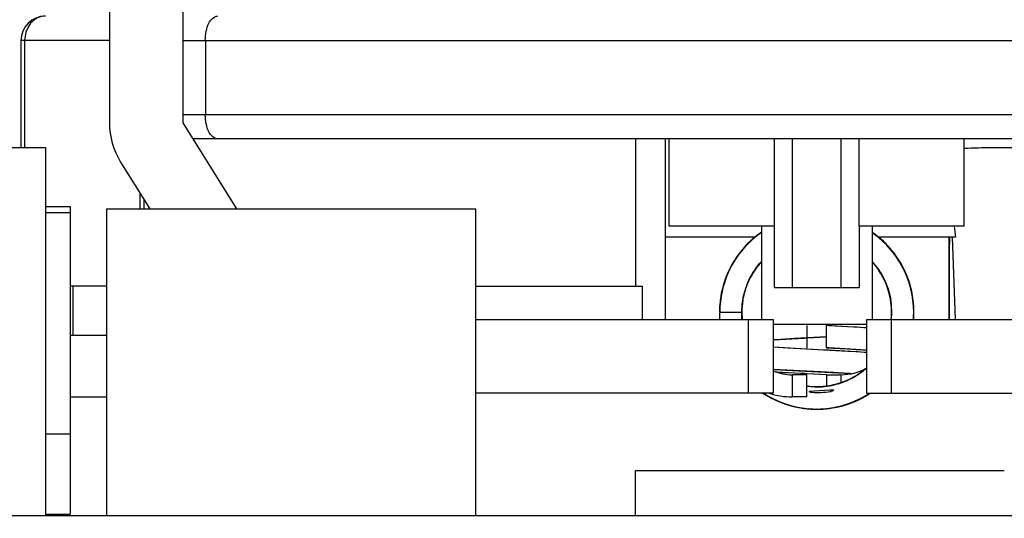
# Model space of a CAD drawing. Units: inches. Extents: x 0 to 17, y 0 to 11.
# Drawn here: x 2.9 to 3.1, y 2.4 to 2.5 of the extents above; entities that cross this region are included whole.
import ezdxf
from ezdxf.enums import TextEntityAlignment as Align

# ---------------------------------------------------------------- set-up
doc = ezdxf.new("R2010")
doc.units = ezdxf.units.IN
doc.header["$LTSCALE"] = 0.935
doc.header["$MEASUREMENT"] = 0
doc.layers.get('0').update_dxf_attribs({"linetype": 'CONTINUOUS'})
doc.styles.get("Standard").update_dxf_attribs({"font": 'bluprnt.ttf'})
doc.dimstyles.new('DIMSTYLE_1', dxfattribs={"dimtxt": 0.125, "dimasz": 0.1875, "dimexe": 0.125, "dimexo": 0.0625, "dimgap": 0.0625, "dimtad": 0, "dimtih": 1, "dimtoh": 1, "dimlfac": 8, "dimzin": 4, "dimdsep": 46, "dimtxsty": 'Standard', "dimblk": 'CLOSED', "dimblk1": 'CLOSED', "dimblk2": 'CLOSED', "dimcen": 0.09, "dimadec": 3, "dimazin": 1, "dimtfac": 1, "dimtdec": 3, "dimtofl": 0, "dimtmove": 0, "dimatfit": 3, "dimldrblk": 'CLOSED', "dimfxl": 0, "dimtolj": 1, "dimtzin": 4, "dimarcsym": 0})

# ---------------------------------------------------------------- blocks, each defined once
blk = doc.blocks.new('_CLOSED')
at = {"color": 0, "linetype": 'ByBlock'}
for p, q in [((0, 0), (-1, 0.1666666667)), ((-1, 0.1666666667), (-1, -0.1666666667)), ((-1, -0.1666666667), (0, 0)), ((-1, 0), (0, 0))]:
    blk.add_line(p, q, dxfattribs=at)
blk = doc.blocks.new('*D4')
at = {"color": 7, "linetype": 'Continuous'}
for p, q in [((2.9414955735, 7.5394070091), (1.1029623961, 7.5394070091)), ((1.2279623961, 7.5394070091), (1.2279623961, 5.053801694100001)), ((1.2279623961, 2.3181963792), (1.2279623961, 3.6788016941)), ((2.7643302192, 2.3181963792), (1.1029623961, 2.3181963792))]:
    blk.add_line(p, q, dxfattribs=at)
at = {"color": 7, "linetype": 'Continuous', "xscale": 0.1875, "yscale": 0.1875, "zscale": 0.1875}
for p, rotation in [((1.2279623961, 7.5394070091), 90), ((1.2279623961, 2.3181963792), 270)]:
    blk.add_blockref('_CLOSED', p, dxfattribs=dict(at, rotation=rotation))
at = {"color": 7, "linetype": 'Continuous'}
for s, p, p2 in [('43.41', (0.9779623961, 4.866301694100001), (1.4779623961, 4.866301694100001)), ('[1102]', (0.9279623961, 4.678801694100001), (1.5279623961, 4.678801694100001)), ('THRU', (1.0279623961, 4.303801694100001), (1.4279623961, 4.303801694100001)), ('50.75', (0.9779623961, 3.9288016941), (1.4779623961, 3.9288016941)), ('[1289]', (0.9279623961, 3.7413016941), (1.5279623961, 3.7413016941))]:
    blk.add_text(s, height=0.125, dxfattribs=at).set_placement(p, p2, align=Align.FIT)

msp = doc.modelspace()

# ---------------------------------------------------------------- linework, layer by layer
at = {"color": 7, "linetype": 'Continuous'}
for p, q in [((2.9601963609, 2.63487945), (2.9601963609, 2.4921629146)), ((2.9749601405, 2.4921629146), (2.9749601405, 2.63487945)), ((2.9439695558, 2.5114865668), (2.9434594794, 2.510345286)), ((2.9444308423, 2.5121289913), (2.9439695558, 2.5114865668)), ((2.9434594794, 2.510345286), (2.9432005273, 2.5086491351)), ((2.9601963609, 2.5086491351), (2.9424798255, 2.5086491351)), ((2.9424798255, 2.5086491351), (2.9424798255, 2.4872416548)), ((2.9432005273, 2.5086491351), (2.9432005273, 2.4872416548)), ((2.9749601405, 2.5086491351), (3.2298814003, 2.5086491351)), ((2.9794130975, 2.5086491351), (2.9794130975, 2.4938853556)), ((2.9749601405, 2.4938853556), (3.2298814003, 2.4938853556)), ((2.9857253964, 2.4749385052), (2.9749601405, 2.4921629146)), ((3.2278821385, 2.4889640957), (2.9769594023, 2.4889640957)), ((3.0655113216, 2.4889640957), (3.0655113216, 2.4594365367)), ((3.0714168334, 2.4889640957), (3.0714168334, 2.4527928359)), ((3.0722534476, 2.4714936233), (3.0722534476, 2.4889640957)), ((3.093314151, 2.4591904737), (3.0933164397, 2.4889640957)), ((3.0969591764, 2.4591904737), (3.0969591764, 2.4889640957)), ((3.1066028368, 2.4889640957), (3.1066028368, 2.4591904737)), ((3.1102455735, 2.4714936233), (3.1102455735, 2.4889640957)), ((3.1313085657, 2.4714936233), (3.1313085657, 2.4889640957)), ((2.9375585657, 2.4872416548), (2.9474010854, 2.4872416548)), ((2.9474010854, 2.4872416548), (2.9474010854, 2.4134227571)), ((2.9624404805, 2.4843381271), (2.9683152442, 2.4749385052)), ((2.9663654229, 2.4749385052), (2.9663654229, 2.4780582192)), ((2.9670861247, 2.4769050963), (2.9670861247, 2.4749385052)), ((2.9474010854, 2.4754306312), (2.9523223452, 2.4754306312)), ((2.9474010854, 2.4742003162), (2.9523223452, 2.4742003162)), ((2.9523223452, 2.4754306312), (2.9523223452, 2.4137724994)), ((2.959704235, 2.4134227571), (2.959704235, 2.4749385052)), ((2.9597042555, 2.4749385052), (3.0335231121, 2.4749385052)), ((3.0335231326, 2.4134227571), (3.0335231326, 2.4749385052)), ((3.0933164397, 2.4714936233), (3.0722534476, 2.4714936233)), ((3.090708172, 2.4714936233), (3.090708172, 2.4527928359)), ((3.1313085657, 2.4714936233), (3.1102455735, 2.4714936233)), ((3.1102467179, 2.4714936232), (3.1102478622, 2.4591904737)), ((3.1128538413, 2.4714936233), (3.1128538413, 2.4527928359)), ((3.0894608148, 2.4692790563), (3.0714168334, 2.4692790563)), ((3.1295550163, 2.4692790563), (3.1140951628, 2.4692790563)), ((3.1282573846, 2.4692790563), (3.1282573846, 2.4527928359)), ((3.1282589944, 2.4692790563), (3.1282603427, 2.4527928359)), ((3.128913119, 2.4692790563), (3.1294622966, 2.4527928359)), ((2.959704235, 2.4594365367), (2.9523223452, 2.4594365367)), ((2.9528744607, 2.4594365367), (2.9528744607, 2.449594017)), ((3.0335231326, 2.4594365367), (3.06692771, 2.4594365367)), ((3.06692771, 2.4527928359), (3.06692771, 2.4594365367)), ((3.0933164397, 2.4591904737), (3.1102455735, 2.4591904737)), ((3.0335231326, 2.4527928359), (3.0930703767, 2.4527928359)), ((3.0881491168, 2.4380290563), (3.0881491168, 2.4527928359)), ((3.0930703767, 2.4527928359), (3.0930703767, 2.4380290563)), ((3.1117711641, 2.4527928359), (3.1713184082, 2.4527928359)), ((3.1117711641, 2.4527928359), (3.1117711641, 2.4380290563)), ((3.1166924239, 2.4527928359), (3.1166924239, 2.4380290563)), ((3.1117711641, 2.4518085839), (3.0930703767, 2.4518085839)), ((3.0998125027, 2.4515625209), (3.0998125027, 2.4471333871)), ((2.959704235, 2.449594017), (2.9523223452, 2.449594017)), ((3.0998125027, 2.4372908674), (3.0998125027, 2.4417200012)), ((3.1005158504, 2.4384232886), (3.1013496324, 2.4385250671)), ((3.1013496324, 2.4385250671), (3.1043437778, 2.4387221741)), ((3.1043437778, 2.4387221741), (3.1051958466, 2.4386703942)), ((3.1049641038, 2.4384553627), (3.1046629316, 2.4383675929)), ((3.1052202982, 2.4386553898), (3.1049641038, 2.4384553627)), ((2.9523223452, 2.4372908674), (2.959704235, 2.4372908674)), ((3.0930703767, 2.4380290563), (3.0335231326, 2.4380290563)), ((3.1117711641, 2.4380290563), (3.1713184082, 2.4380290563)), ((2.9474010854, 2.4299089776), (2.9523223452, 2.4299089776)), ((3.0655113216, 2.4134227571), (3.0655113216, 2.4225270878)), ((3.0655116423, 2.4225270878), (3.1393298985, 2.4225270878)), ((3.3148792983, 2.4134227571), (2.8899622425, 2.4134227571)), ((2.9474010854, 2.4137724994), (2.9523223452, 2.4137724994))]:
    msp.add_line(p, q, dxfattribs=at)
at = {"color": 6, "linetype": 'Continuous'}
for p, q in [((3.090560121, 2.4701773255), (3.0887833605, 2.4687606443)), ((3.090708172, 2.4702618714), (3.088976779, 2.4689331128)), ((3.0906836102, 2.4702307875), (3.0889835366, 2.4688987813)), ((3.09043623, 2.4700587436), (3.0891686797, 2.4690970604)), ((3.0898436858, 2.4696147053), (3.0894630377, 2.4693415427)), ((3.0902155232, 2.4698826635), (3.0895733121, 2.4694305206)), ((3.0900972378, 2.4698389747), (3.0895749818, 2.4693985411)), ((3.0905880675, 2.4701622305), (3.0901129365, 2.4698493136)), ((3.090708172, 2.4702481893), (3.0901274564, 2.4698615748)), ((3.090708172, 2.4702575345), (3.0904917186, 2.4701030124)), ((3.090708172, 2.4702693089), (3.090560121, 2.4701773255)), ((3.090708172, 2.4702464469), (3.0906316921, 2.4701905576)), ((3.1137961776, 2.4695430971), (3.1128538413, 2.4702442987)), ((3.1134473764, 2.4698519297), (3.1128538413, 2.4702418323)), ((3.1144033939, 2.469090083), (3.1128538413, 2.4702309638)), ((3.1133222317, 2.469906634), (3.1128538413, 2.4702200457)), ((3.1143825506, 2.4690814359), (3.1128538413, 2.4702158342)), ((3.1132624339, 2.469942312), (3.1131153363, 2.4700453186)), ((3.1137014797, 2.469623572), (3.1131645798, 2.4699868269)), ((3.1137579272, 2.4695738687), (3.1131653727, 2.4699902533)), ((3.1133683822, 2.4698556435), (3.1131733418, 2.4700003454)), ((3.1134273165, 2.4698283512), (3.1131773247, 2.4700101246)), ((3.1138966492, 2.4694672059), (3.1131806975, 2.4700105353)), ((3.1136013977, 2.4696881406), (3.1131855224, 2.4700166217)), ((3.1135479019, 2.4697192751), (3.1133222317, 2.469906634)), ((3.1151170227, 2.4684472419), (3.1133378385, 2.4698961405)), ((3.1136423127, 2.4696703293), (3.1135617016, 2.4697279747)), ((3.0878632731, 2.4678777358), (3.0867324049, 2.4665682247)), ((3.0889835366, 2.4688987813), (3.0874356583, 2.4673817726)), ((3.0879457894, 2.4679624945), (3.0874503248, 2.4673961466)), ((3.0889871936, 2.4689169921), (3.0874545834, 2.4673941859)), ((3.0880661154, 2.4680369851), (3.0876855716, 2.4676611782)), ((3.0882983104, 2.4682918401), (3.0877750253, 2.4677457722)), ((3.089132101, 2.4690393437), (3.0878116079, 2.4677571698)), ((3.0894630377, 2.4693415427), (3.0878173356, 2.4677889731)), ((3.0881485599, 2.4681194077), (3.0878545977, 2.4678043491)), ((3.0895733121, 2.4694305206), (3.0879007901, 2.4679177924)), ((3.0879523143, 2.4679310541), (3.0879148263, 2.4678959128)), ((3.0882683713, 2.4682623248), (3.0879193652, 2.4678818635)), ((3.0879818983, 2.467949518), (3.0879454628, 2.4679170486)), ((3.0880205807, 2.4680258874), (3.0879758496, 2.4679863961)), ((3.0882442501, 2.4682117275), (3.0880554322, 2.4680301939)), ((3.0884199783, 2.4683509324), (3.0881037974, 2.4680699935)), ((3.0884322686, 2.468406097), (3.0882262882, 2.4682304102)), ((3.0883675784, 2.4683389939), (3.0882436369, 2.468213303)), ((3.0891525774, 2.4690204704), (3.0889637178, 2.4688593863)), ((3.0891517425, 2.4690842102), (3.0889656351, 2.4689052825)), ((3.0892394386, 2.4691141546), (3.0890807131, 2.468974919)), ((3.1159505331, 2.4676131037), (3.114222552, 2.4691890969)), ((3.1147907496, 2.4686307919), (3.1143537283, 2.469035008)), ((3.115675916, 2.4679009666), (3.1143943873, 2.4690696921)), ((3.1146031267, 2.4688474543), (3.114400219, 2.469011653)), ((3.1160669071, 2.4674941247), (3.1144033939, 2.469090083)), ((3.1145435587, 2.4689061549), (3.1144268356, 2.4690055983)), ((3.1145392209, 2.4688771607), (3.1144407628, 2.4689649158)), ((3.1145801353, 2.4689203171), (3.1144420818, 2.4690275674)), ((3.1146084775, 2.468860163), (3.1144522985, 2.4690160523)), ((3.1145470951, 2.46890267), (3.1144600972, 2.4689789894)), ((3.1145421276, 2.4689705189), (3.1144704478, 2.4690256755)), ((3.1163181934, 2.4672175878), (3.1146851399, 2.4688327703)), ((3.1156604605, 2.4679185637), (3.1147118163, 2.4687776173)), ((3.1163361167, 2.467137166), (3.1147576488, 2.4687795768)), ((3.1167743135, 2.4666865072), (3.1151170227, 2.4684472419)), ((3.1162159844, 2.4673313664), (3.1153614115, 2.4681698761)), ((3.1170062301, 2.4664006163), (3.1155439907, 2.4680281379)), ((3.1171757193, 2.4661271166), (3.115582645, 2.4679963065)), ((3.1158498089, 2.4677007547), (3.1157090578, 2.4678632326)), ((3.1173513074, 2.4659005876), (3.1157648661, 2.4677295225)), ((3.0860656541, 2.4657067105), (3.0848091622, 2.4638007246)), ((3.0865191512, 2.4663543593), (3.0851552845, 2.464397081)), ((3.0862682241, 2.466027756), (3.0855706859, 2.4649960743)), ((3.0868470126, 2.4667222618), (3.0857224615, 2.4652742128)), ((3.0867012313, 2.4665812962), (3.0857957908, 2.4653329837)), ((3.0864655968, 2.4662315911), (3.0858006238, 2.4653651384)), ((3.087228756, 2.4672006312), (3.0858782099, 2.4654793175)), ((3.0861637242, 2.4658492759), (3.0858952142, 2.4655160612)), ((3.0874356583, 2.4673817726), (3.0859824021, 2.4656188315)), ((3.0867796453, 2.4666767748), (3.0860141886, 2.4656347247)), ((3.0863705906, 2.4661290413), (3.0861546677, 2.4658727243)), ((3.0876152632, 2.4676171573), (3.0861885984, 2.4659225384)), ((3.086473587, 2.46626762), (3.0862682241, 2.466027756)), ((3.0870523851, 2.4669517769), (3.0865191512, 2.4663543593)), ((3.0875037837, 2.4674572535), (3.0867012313, 2.4665812962)), ((3.087329113, 2.4672668806), (3.0867796453, 2.4666767748)), ((3.0870871307, 2.4669746214), (3.0870354766, 2.4669183118)), ((3.087065048, 2.4669534153), (3.0870354766, 2.4669183118)), ((3.1168559522, 2.466484594), (3.1160669071, 2.4674941247)), ((3.1165484106, 2.4669249122), (3.1163181934, 2.4672175878)), ((3.1166488115, 2.4667327631), (3.1163444075, 2.4671047454)), ((3.1164928124, 2.4669629091), (3.1163496812, 2.4671296179)), ((3.1165159972, 2.4669448996), (3.1164615318, 2.4670026088)), ((3.1178670642, 2.4651500306), (3.1167743135, 2.4666865072)), ((3.1184300506, 2.4643326104), (3.1170062301, 2.4664006163)), ((3.1174428745, 2.4657353486), (3.1170849378, 2.4661954331)), ((3.1174565063, 2.4657565355), (3.1171280489, 2.46617717)), ((3.1175839301, 2.4655431107), (3.1171400304, 2.4661305523)), ((3.117747144, 2.4653382847), (3.117157057, 2.4661083331)), ((3.1176126103, 2.4655250534), (3.1171909444, 2.4660768791)), ((3.1175424573, 2.4656053957), (3.1172103319, 2.4660829987)), ((3.1185355326, 2.4641826722), (3.1172781713, 2.4660481803)), ((3.1185583777, 2.4641174718), (3.1173033066, 2.4659652899)), ((3.118791283, 2.4636991651), (3.1175096697, 2.4656798231)), ((3.0847756825, 2.4637435612), (3.0838657611, 2.4618571145)), ((3.0852618427, 2.4645293418), (3.0840638804, 2.4623363294)), ((3.0852098722, 2.4644861392), (3.0840864191, 2.4623421591)), ((3.084965822, 2.464014196), (3.0843553563, 2.46294858)), ((3.0848483361, 2.4638091151), (3.0845570738, 2.4633322461)), ((3.084966469, 2.4640162516), (3.0847483519, 2.4636533078)), ((3.0858952142, 2.4655160612), (3.0848000544, 2.463782148)), ((3.0858782099, 2.4654793175), (3.0848881425, 2.4638567469)), ((3.0859469664, 2.4654623815), (3.0852203171, 2.4644011308)), ((3.0857224615, 2.4652742128), (3.0853022666, 2.4645750143)), ((3.0854796332, 2.4648126784), (3.0853937165, 2.4646909437)), ((3.0856887639, 2.4651688442), (3.0854051364, 2.4647810538)), ((3.0854900733, 2.464854526), (3.0854338239, 2.4647574299)), ((3.1128538413, 2.46434954), (3.1129372342, 2.4642663824)), ((3.1184017026, 2.4642730267), (3.1180072637, 2.4649299413)), ((3.1182745839, 2.4645525826), (3.1180230971, 2.4649890141)), ((3.1182546004, 2.4645813193), (3.1180421772, 2.4648867882)), ((3.1189116913, 2.4634373934), (3.1184588802, 2.4643065865)), ((3.1190537778, 2.4631719329), (3.1185355326, 2.4641826722)), ((3.1187655788, 2.4637087085), (3.1185583777, 2.4641174718)), ((3.119315726, 2.462688416), (3.1186280838, 2.4639733133)), ((3.1190240415, 2.4633046041), (3.118644629, 2.4639363467)), ((3.1192028696, 2.4629561633), (3.118699353, 2.4638341058)), ((3.1187501909, 2.4638054175), (3.1187042608, 2.4638765449)), ((3.1197389986, 2.4617734188), (3.1187501909, 2.4638054175)), ((3.1192038197, 2.4628777793), (3.1187705942, 2.4637719302)), ((3.0841187227, 2.4624140787), (3.0832272507, 2.4601281764)), ((3.0841824456, 2.4625765758), (3.0832957379, 2.4603674493)), ((3.0841434959, 2.462492293), (3.083336342, 2.4603684231)), ((3.0838305164, 2.4617891973), (3.0834177408, 2.4606363642)), ((3.0847374131, 2.4636097242), (3.0836628192, 2.4613890669)), ((3.0842116135, 2.4625378647), (3.084064519700001, 2.4622053523)), ((3.0841549534, 2.4623981596), (3.0841177243, 2.46232411)), ((3.084177941, 2.4624047497), (3.0841432173, 2.4623313331)), ((3.084655874, 2.4634924099), (3.0846017369, 2.4633786567)), ((3.1194492699, 2.462366818), (3.1188350835, 2.4636447226)), ((3.1196051521, 2.4620296779), (3.1190240415, 2.4633046041)), ((3.1195058072, 2.4622485344), (3.1192028696, 2.4629561633)), ((3.1195234975, 2.4621245295), (3.1193306495, 2.4625389692)), ((3.1195448985, 2.4621036142), (3.1193495825, 2.4625460309)), ((3.1194506869, 2.4622748096), (3.1193827059, 2.4624078266)), ((3.1194796978, 2.4622164475), (3.1194170177, 2.4623734827)), ((3.1195415359, 2.4622169051), (3.1194405938, 2.4624175215)), ((3.1195433623, 2.4622133837), (3.1194496314, 2.4623941023)), ((3.1195080846, 2.4622426331), (3.1194496314, 2.4623941023)), ((3.0831179415, 2.4598062941), (3.0826501632, 2.4578023657)), ((3.0831972779, 2.459964159), (3.0826885527, 2.4579060843)), ((3.0832957379, 2.4603674493), (3.0827583167, 2.4582453382)), ((3.0833856057, 2.4605760714), (3.0828192186, 2.4585256524)), ((3.0837215258, 2.4615291531), (3.0830733707, 2.4596178963)), ((3.0838117057, 2.4616180975), (3.0831122547, 2.4595488676)), ((3.0832216429, 2.4599906363), (3.0831492516, 2.4596913343)), ((3.0831692059, 2.4598505921), (3.0831564021, 2.4598101115)), ((3.0836628192, 2.4613890669), (3.0834282328, 2.4606695359)), ((3.0837386039, 2.4615650378), (3.0837215258, 2.4615291531)), ((3.0875142382, 2.4588359309), (3.0881004659, 2.4603673946)), ((3.0881004659, 2.4603673947), (3.0881251941, 2.4604264173)), ((3.0881251941, 2.4604264173), (3.0881451804, 2.4604655484)), ((3.1201697605, 2.4605423056), (3.1198262451, 2.4614579824)), ((3.1203134013, 2.4602306266), (3.1198381489, 2.4614625077)), ((3.1201132415, 2.4608058277), (3.1198415775, 2.4614642121)), ((3.1205103713, 2.4595197188), (3.1198447321, 2.4614646076)), ((3.1200168573, 2.4610345651), (3.119845411, 2.4614229137)), ((3.1200788792, 2.4607482718), (3.1198573068, 2.4614685657)), ((3.1198982163, 2.4613915706), (3.1198606094, 2.4614732642)), ((3.1202929619, 2.4602231768), (3.1198942936, 2.4613169775)), ((3.1201618604, 2.4605833806), (3.1198982163, 2.4613915706)), ((3.1205793365, 2.4591714552), (3.1199203013, 2.4612438424)), ((3.1201856205, 2.4605618416), (3.1200404917, 2.4609995703)), ((3.1208241773, 2.458266294), (3.1202373031, 2.4603757958)), ((3.1203110304, 2.460163122), (3.1202744291, 2.4602565695)), ((3.1208791462, 2.4580408189), (3.1203134013, 2.4602306266)), ((3.1207331642, 2.4587160978), (3.120353534, 2.4599958133)), ((3.1204884642, 2.4595821903), (3.120384512, 2.4598786265)), ((3.1204261668, 2.4596969308), (3.1203922137, 2.4598306344)), ((3.1204844007, 2.4595793932), (3.1203947444, 2.4598494902)), ((3.120448986, 2.4597266299), (3.1204321799, 2.4597725724)), ((3.1209563804, 2.4576171362), (3.1204402319, 2.4598191218)), ((3.0828489241, 2.4586331915), (3.0824596647, 2.4565359208)), ((3.0828657334, 2.458694044), (3.0824649406, 2.4566830338)), ((3.0828789129, 2.4588822178), (3.0825004065, 2.4569572165)), ((3.0826873408, 2.4580441776), (3.08266681, 2.4578993918)), ((3.0828192186, 2.4585256524), (3.082705563, 2.4578951504)), ((3.0827849017, 2.4583084789), (3.082724188, 2.4580239899)), ((3.0827841532, 2.4583580261), (3.0827333055, 2.458087134)), ((3.0828653909, 2.4586672238), (3.0828102089, 2.4584709913)), ((3.0873728911, 2.4583016241), (3.0875142382, 2.4588359312)), ((3.120678591, 2.4585807185), (3.1204276883, 2.4596965532)), ((3.1208173164, 2.4583354839), (3.1205506286, 2.4593157906)), ((3.12100089, 2.4570548143), (3.1206234127, 2.4588555505)), ((3.1207801808, 2.4583857089), (3.1206507261, 2.4590395726)), ((3.1207798429, 2.4583854721), (3.1206640616, 2.4589875588)), ((3.1207875064, 2.4583866064), (3.1207145445, 2.4587847336)), ((3.1209259891, 2.4575906424), (3.1207331642, 2.4587160978)), ((3.1208286505, 2.4581709622), (3.1208137087, 2.4582726449)), ((3.1211572562, 2.4561036263), (3.1208173164, 2.4583354839)), ((3.1211554257, 2.4557840576), (3.1208682921, 2.4580753585)), ((3.1210253894, 2.4569811084), (3.1208791462, 2.4580408189)), ((3.0824649406, 2.4566830338), (3.0823140869, 2.4543484379)), ((3.0824572769, 2.4563332894), (3.082326195, 2.4549715759)), ((3.0824594463, 2.4565545989), (3.0823286108, 2.4542699437)), ((3.082400086, 2.4559940156), (3.0823317311, 2.4542696221)), ((3.0824594043, 2.4563333), (3.0823320106, 2.4551133382)), ((3.0823840856, 2.4558975235), (3.0823369622, 2.4542693605)), ((3.0824529697, 2.4563341621), (3.0823476626, 2.4553762145)), ((3.0823867771, 2.455897777), (3.0823554511, 2.4542689557)), ((3.0825541918, 2.4571051933), (3.0823819976, 2.4558908575)), ((3.0825004065, 2.4569572165), (3.0824052787, 2.4557454162)), ((3.0826413272, 2.4574381981), (3.0824098994, 2.455419255)), ((3.0826255711, 2.4577001524), (3.0826057347, 2.4576177051)), ((3.0868780905, 2.4557799773), (3.0869707078, 2.4563835488)), ((3.1212137183, 2.4554188173), (3.1209563804, 2.4576171362)), ((3.1209967827, 2.457326812), (3.1209749747, 2.4574239882)), ((3.1212113866, 2.4554330559), (3.1209781617, 2.4574929424)), ((3.1210201292, 2.4569860463), (3.1209891599, 2.4571372282)), ((3.1212016308, 2.4544454075), (3.1211122652, 2.4561897148)), ((3.1212262981, 2.4548752357), (3.1211350845, 2.4560189855)), ((3.1212141131, 2.4548748792), (3.1211432123, 2.4559084628)), ((3.1211796926, 2.4556796874), (3.1211756775, 2.4558920874)), ((3.1211781705, 2.4558936904), (3.1211774971, 2.4559216126)), ((3.121239735, 2.4537480044), (3.1211784062, 2.4558920652)), ((3.0823140869, 2.4543484379), (3.0823184297, 2.4542679406)), ((3.0823254596, 2.4545525027), (3.0823352015, 2.4542689792)), ((3.082326195, 2.4549715759), (3.0823426924, 2.4542692294)), ((3.0823320106, 2.4551133382), (3.0823449291, 2.4542692582)), ((3.0823405189, 2.454408994), (3.0823470813, 2.4542694514)), ((3.0823420302, 2.4542692138), (3.0867711641, 2.4542692138)), ((3.0867711641, 2.4527928359), (3.0867711641, 2.4542692138)), ((3.0868080019, 2.4542675067), (3.0868780905, 2.4557799773)), ((3.1211601398, 2.4527928359), (3.1212455911, 2.4539260598)), ((3.121176569, 2.4552944109), (3.12117732, 2.4554603641)), ((3.1212017717, 2.4541600709), (3.1211884584, 2.4543905679)), ((3.1212232162, 2.4533520345), (3.1212087508, 2.4554790455)), ((3.1212226154, 2.4547653344), (3.1212262981, 2.4548752357)), ((3.1211605147, 2.4527928359), (3.1212407606, 2.4537166622)), ((3.1211623326, 2.4527928359), (3.1212232162, 2.4533520345)), ((3.1211649923, 2.4527928359), (3.1212118255, 2.4536954418)), ((3.1211755199, 2.4527928359), (3.1211994064, 2.452974097)), ((3.1211779494, 2.4527928359), (3.1211955826, 2.4533467662)), ((3.1211839321, 2.4527928359), (3.121187013, 2.4528145912)), ((3.1211839687, 2.4527928359), (3.121189377, 2.4528360061)), ((3.121219983, 2.4527928359), (3.121219983, 2.45334623)), ((3.1079381044, 2.4513332763), (3.1037494093, 2.4515606017)), ((3.1037495105, 2.4471333871), (3.1037495105, 2.4515625207)), ((3.1117770779, 2.4510939583), (3.1042132314, 2.4515361825)), ((3.1098313838, 2.4512216844), (3.1079381044, 2.4513332763)), ((3.1112065972, 2.4511341276), (3.1098313838, 2.4512216844)), ((3.1117711641, 2.4510959147), (3.1112065972, 2.4511341276)), ((3.0930654184, 2.4487186988), (3.0993486329, 2.4490754886)), ((3.0945713925, 2.448811738), (3.0930703767, 2.448719877)), ((3.0973376315, 2.4489679048), (3.0945713925, 2.448811738)), ((3.1037495105, 2.4493059004), (3.0973376315, 2.4489679048)), ((3.0993488005, 2.4490754975), (3.0998121302, 2.4490998932)), ((3.0998121302, 2.4490998932), (3.1037505016, 2.4493056776)), ((3.0997967699, 2.4468458257), (3.0930674987, 2.4472260518)), ((3.0939825344, 2.4471709008), (3.0930703767, 2.447228284)), ((3.0959926278, 2.4470526164), (3.0939825344, 2.4471709008)), ((3.1079926802, 2.4464088595), (3.0959926278, 2.4470526164)), ((3.0999359746, 2.4468385181), (3.0997967699, 2.4468458257)), ((3.1031293618, 2.4466718618), (3.0999359746, 2.4468385181)), ((3.1037735922, 2.4466380849), (3.1031293618, 2.4466718618)), ((3.103749434, 2.447131931), (3.1078973302, 2.4469064328)), ((3.1042131769, 2.4466149265), (3.1037735922, 2.4466380849)), ((3.104240473, 2.4471060757), (3.1037981109, 2.4471293736)), ((3.1117719067, 2.4461731456), (3.1042132838, 2.4466149209)), ((3.1117770751, 2.4466653284), (3.104240473, 2.4471060757)), ((3.1078973302, 2.4469064328), (3.1096696737, 2.4468016554)), ((3.1099151704, 2.4462952615), (3.1079926802, 2.4464088595)), ((3.1096696737, 2.4468016554), (3.1109680023, 2.4467189413)), ((3.1113102243, 2.4462060272), (3.1099151704, 2.4462952615)), ((3.1109680023, 2.4467189413), (3.1117711641, 2.4466641019)), ((3.1117711641, 2.4461747187), (3.1113102243, 2.4462060272)), ((3.1025104717, 2.4422755065), (3.0930674848, 2.44279734)), ((3.0956264265, 2.442642718), (3.1073198153, 2.4420178262)), ((3.1037494114, 2.441718085), (3.0960677222, 2.4421271851)), ((3.0973638785, 2.4420545645), (3.096333852, 2.4421112748)), ((3.0994840851, 2.441941172), (3.0973638785, 2.4420545645)), ((3.1029102158, 2.4422546433), (3.1025104717, 2.4422755065)), ((3.1031885834, 2.4422400901), (3.1029102158, 2.4422546433)), ((3.1037969128, 2.4422081876), (3.1031885834, 2.4422400901)), ((3.1039544002, 2.4421999013), (3.1037976202, 2.4422081504)), ((3.104220319, 2.4421858797), (3.1039544002, 2.4421999013)), ((3.105114660299999, 2.4421383879), (3.104220319, 2.4421858797)), ((3.1053364451, 2.4421265161), (3.105114660299999, 2.4421383879)), ((3.1060764357, 2.4420865723), (3.1053364451, 2.4421265161)), ((3.1064601637, 2.4420656278), (3.1060764357, 2.4420865723)), ((3.1069203016, 2.4420402704), (3.1064601637, 2.4420656278)), ((3.1072320399, 2.4420229242), (3.1069203016, 2.4420402704)), ((3.1073198153, 2.4420178262), (3.1087610808, 2.4419349823)), ((3.0998125027, 2.4417200012), (3.0968597468, 2.4417200012)), ((3.0968597468, 2.4417200012), (3.0968597468, 2.4372908674)), ((3.0998302981, 2.4419229429), (3.0994840851, 2.441941172)), ((3.1037494092, 2.441718082), (3.0998302981, 2.4419229429)), ((3.1037495105, 2.4417200012), (3.1067022665, 2.4417200012)), ((3.1037495105, 2.4417200012), (3.1037495105, 2.4394545999)), ((3.1079777592, 2.4406300476), (3.1064096459, 2.4400226175)), ((3.1067022665, 2.4401155005), (3.1067022665, 2.4417200012)), ((3.1034118503, 2.4393787401), (3.1017845602, 2.4392911669)), ((3.1037092119, 2.4394269447), (3.1034118503, 2.4393787401)), ((3.1064096459, 2.4400226175), (3.1061644725, 2.4399564303)), ((3.0908903623, 2.4380219906), (3.0911267315, 2.4380046437)), ((3.0910867518, 2.4380110634), (3.0909452629, 2.4380216573)), ((3.0910607289, 2.4380290563), (3.0925510912, 2.4371493271)), ((3.0910912869, 2.4380290563), (3.0915544794, 2.4377055158)), ((3.0911100693, 2.4380290563), (3.0919562225, 2.437462937)), ((3.0911128495, 2.4380290563), (3.0927080873, 2.4370504699)), ((3.0911196667, 2.4380290563), (3.0914552575, 2.4377876079)), ((3.091131643, 2.4380290563), (3.0914633415, 2.4377946641)), ((3.0911355732, 2.4380290563), (3.0918249517, 2.4375401605)), ((3.0911453102, 2.4380290563), (3.0917898219, 2.4375876591)), ((3.0911767153, 2.4380290563), (3.0915120904, 2.4378310676)), ((3.0911949415, 2.437995066), (3.0921838521, 2.4373347435)), ((3.0912295945, 2.4379535276), (3.0914223786, 2.4378433948)), ((3.0912567369, 2.4379304381), (3.0913513122, 2.4378738288)), ((3.0914474744, 2.4377725326), (3.0924269692, 2.437240174)), ((3.0914879224, 2.4377641065), (3.09333932, 2.4367289684)), ((3.0915544794, 2.4377055158), (3.0937062016, 2.4365642661)), ((3.0917828435, 2.4375793849), (3.0937470738, 2.4365799026)), ((3.0919562225, 2.437462937), (3.0929117094, 2.436979854)), ((3.0921040081, 2.4373777501), (3.0936593633, 2.4366038199)), ((3.0924384823, 2.4372230884), (3.0936902704, 2.4365628962)), ((3.0924633515, 2.4371781414), (3.0942188945, 2.4363512554)), ((3.092548527, 2.4371572196), (3.092866923, 2.4369666394)), ((3.0927080873, 2.4370504699), (3.0946988322, 2.4361362727)), ((3.0927505939, 2.4371239258), (3.0942382139, 2.4363912162)), ((3.092866923, 2.4369666394), (3.0949704214, 2.4360335358)), ((3.0933350519, 2.4367307476), (3.0952368178, 2.4359380013)), ((3.0936601679, 2.4366381829), (3.093787338, 2.4365711764)), ((3.0944298719, 2.4362772981), (3.0953721883, 2.4358910726)), ((3.094494889, 2.4362280015), (3.0953626939, 2.4359411387)), ((3.0945006125, 2.4362523959), (3.0954087752, 2.4358844712)), ((3.094552297, 2.4362199792), (3.0949306959, 2.4360861752)), ((3.0946140521, 2.4362281153), (3.0950365077, 2.4360442122)), ((3.0946244478, 2.4362022264), (3.0950197357, 2.4360496125)), ((3.0946285586, 2.4362213284), (3.0952564023, 2.435991919)), ((3.0947340307, 2.4361827897), (3.0952523782, 2.4359773867)), ((3.0947395073, 2.4361571015), (3.096515982, 2.4355678451)), ((3.0948675775, 2.436114469), (3.0952527009, 2.4359862991)), ((3.0998125027, 2.4372908674), (3.0968597468, 2.4372908674)), ((3.1072029944, 2.435572163), (3.1094489382, 2.4363771431)), ((3.1078464818, 2.4357705859), (3.1097704005, 2.4365453285)), ((3.1079565801, 2.4358446209), (3.1089003415, 2.4361508244)), ((3.1080242984, 2.4358301245), (3.1101827178, 2.4367093241)), ((3.1081867694, 2.4358899881), (3.1101923818, 2.4367371032)), ((3.1083866014, 2.4359576041), (3.1105257481, 2.4369212473)), ((3.1085205025, 2.4360671981), (3.1105143836, 2.4369470024)), ((3.1085242975, 2.4360570866), (3.1095990682, 2.4364841928)), ((3.1085254637, 2.4360542137), (3.1098273861, 2.436551663)), ((3.1085295022, 2.436043997), (3.1098975919, 2.4365746762)), ((3.1085919276, 2.4360336625), (3.1093380216, 2.4363646825)), ((3.1087431669, 2.436090294), (3.1099212818, 2.4366205208)), ((3.1089003415, 2.4361508244), (3.1102117433, 2.4367565356)), ((3.1094489382, 2.4363771431), (3.1114885051, 2.4373951807)), ((3.1094919989, 2.4364202753), (3.1116674461, 2.4374990233)), ((3.1096862773, 2.436525455), (3.1098873313, 2.4366223794)), ((3.1097704005, 2.4365453285), (3.1111496355, 2.437271019)), ((3.1098273861, 2.436551663), (3.1117313938, 2.4375367957)), ((3.1098537736, 2.4365935066), (3.1098912057, 2.4366084855)), ((3.1101923818, 2.4367371032), (3.112367, 2.4379535132)), ((3.1102016576, 2.4367169849), (3.1119593558, 2.4376886131)), ((3.1105143836, 2.4369470024), (3.1124013812, 2.438031666)), ((3.1105177054, 2.436936244), (3.1115197901, 2.437445628)), ((3.110530419, 2.4369113833), (3.1111324397, 2.4371964602)), ((3.1105332393, 2.4369050284), (3.1108887635, 2.4370692382)), ((3.1106552883, 2.4369938718), (3.111042985, 2.4371825165)), ((3.1108887635, 2.4370692382), (3.1124741714, 2.4380290563)), ((3.1109465978, 2.4371220264), (3.1113381043, 2.4373537603)), ((3.1110390787, 2.4371803464), (3.1114527159, 2.4374409357)), ((3.111100042, 2.4372212441), (3.1114998897, 2.4374378857)), ((3.1111869138, 2.4372756202), (3.1113586714, 2.4373758449)), ((3.1113929174, 2.4373814766), (3.1114322815, 2.4374069374)), ((3.1114036112, 2.4373493289), (3.1124432269, 2.4380290563)), ((3.1116674461, 2.4374990233), (3.1124582049, 2.4380290563)), ((3.1119599686, 2.4377348094), (3.1124185448, 2.4380290563)), ((3.1119733367, 2.4377242488), (3.1124328828, 2.4380290563)), ((3.1119809377, 2.4377226989), (3.1124283481, 2.4380290563)), ((3.1120943904, 2.4378105273), (3.1124723875, 2.4380290563)), ((3.1121058638, 2.4377662087), (3.1124772322, 2.4380290563)), ((3.1122357721, 2.4379123675), (3.112497868, 2.4380290563)), ((3.1122475988, 2.4378945557), (3.1123690703, 2.4379654373)), ((3.1122748627, 2.437958884), (3.1123313127, 2.4379944472)), ((3.1123731467, 2.4379596203), (3.1124354574, 2.4380032871)), ((3.0948490335, 2.4360788574), (3.0952769121, 2.4359676648)), ((3.0950224378, 2.4360456154), (3.0954271649, 2.4359031291)), ((3.0952358732, 2.4359357353), (3.0955001295, 2.4358573854)), ((3.0956097841, 2.4358449562), (3.097818674, 2.4352147383)), ((3.095919275, 2.4357331119), (3.0964949568, 2.4355330967)), ((3.0960155341, 2.435714538), (3.096645276, 2.4355178582)), ((3.0960246229, 2.4357018771), (3.0966303677, 2.4354953283)), ((3.0961509454, 2.4356662443), (3.0974604638, 2.4352881845)), ((3.0961601812, 2.4356616851), (3.0961940312, 2.4356493165)), ((3.0962213888, 2.4356519271), (3.0965149022, 2.4355692194)), ((3.0962326798, 2.4356601603), (3.0964769527, 2.4355788659)), ((3.0963124936, 2.4356266041), (3.0964017791, 2.4356056712)), ((3.0963269876, 2.4356093455), (3.0980712245, 2.4351796025)), ((3.0964949568, 2.4355330967), (3.0979735985, 2.4352050936)), ((3.0966303677, 2.4354953283), (3.0978872548, 2.435229579)), ((3.0966595035, 2.4355192441), (3.098210346, 2.4351321224)), ((3.0971570074, 2.4353916956), (3.0979053564, 2.4351921611)), ((3.0972293716, 2.4353459516), (3.0972540845, 2.4353384499)), ((3.0972540845, 2.4353384499), (3.0991497313, 2.4350002734)), ((3.0976426914, 2.4352799635), (3.0991758594, 2.4349768303)), ((3.097818674, 2.4352147383), (3.1000426985, 2.4348822839)), ((3.097862364, 2.4352083999), (3.1002748189, 2.4348619734)), ((3.0979053564, 2.4351921611), (3.0989499813, 2.435040831)), ((3.098210346, 2.4351321224), (3.0989778544, 2.4350352077)), ((3.098824596, 2.4350724237), (3.0990498097, 2.435032424)), ((3.0988252982, 2.4350763769), (3.0991587514, 2.435040799)), ((3.0988264182, 2.4350855948), (3.0992012937, 2.4350400466)), ((3.0988646872, 2.4350618151), (3.0990185851, 2.4350463693)), ((3.0988934212, 2.4350432885), (3.0990634941, 2.4350281881)), ((3.0991758594, 2.4349768303), (3.1006520127, 2.4348644042)), ((3.0995939979, 2.4349696442), (3.0996878412, 2.4349543026)), ((3.0998103991, 2.4349285028), (3.1022268562, 2.4348083223)), ((3.0999423119, 2.4349134238), (3.1004968374, 2.434878167)), ((3.0999791344, 2.4348917422), (3.1000209722, 2.4348856814)), ((3.0999966351, 2.4349214388), (3.1004185288, 2.4349001116)), ((3.100032459, 2.4349091897), (3.1023420438, 2.4348117555)), ((3.100032784, 2.4349119118), (3.1006693769, 2.4348944597)), ((3.1000739328, 2.4349084316), (3.100921845, 2.4348208996)), ((3.1000745654, 2.4349384171), (3.100810382, 2.4348730855)), ((3.1000933309, 2.4349304725), (3.1007797448, 2.4348810848)), ((3.1001497706, 2.4349331524), (3.1008131597, 2.4348548554)), ((3.1003708306, 2.434859314), (3.1004355779, 2.4348588451)), ((3.1005117374, 2.4348489362), (3.1013347871, 2.4348645865)), ((3.1006342579, 2.4348546084), (3.1007780251, 2.4348548069)), ((3.100921845, 2.4348208996), (3.1030541855, 2.4348492179)), ((3.1014422537, 2.4348528705), (3.1019219547, 2.4348559316)), ((3.1015489881, 2.4348169301), (3.1035710305, 2.434888255)), ((3.1016389805, 2.4348243051), (3.1035655023, 2.4348866756)), ((3.1016454772, 2.4348431243), (3.1018632633, 2.434833009)), ((3.1018291433, 2.4348685385), (3.1018509889, 2.434867364)), ((3.1018307973, 2.434831749), (3.1026453191, 2.4348211359)), ((3.1018509889, 2.434867364), (3.1021649227, 2.4348447156)), ((3.1022022927, 2.434813355), (3.1022260368, 2.4348124316)), ((3.1022268562, 2.4348083223), (3.1044035437, 2.4350452329)), ((3.1025430841, 2.4348847042), (3.1037152742, 2.4349390036)), ((3.1026453191, 2.4348211359), (3.103716, 2.4349319938)), ((3.102701132, 2.4348560394), (3.1036096286, 2.4348939109)), ((3.1027614471, 2.4348545426), (3.1043771524, 2.4349755191)), ((3.1030168329, 2.4348781981), (3.1042550806, 2.4349605748)), ((3.1030541855, 2.4348492179), (3.1031319138, 2.4348593445)), ((3.1033544177, 2.4348675532), (3.1035129668, 2.4348898815)), ((3.1034823288, 2.4348958409), (3.1058768385, 2.4352711962)), ((3.1035655023, 2.4348866756), (3.1036130671, 2.4348940543)), ((3.1036489188, 2.4349207637), (3.1039714227, 2.4349372905)), ((3.1039714227, 2.4349372905), (3.1061596002, 2.4353312623)), ((3.1042550806, 2.4349605748), (3.1063498189, 2.435359952)), ((3.1042809106, 2.4349788277), (3.1065230165, 2.435458591)), ((3.1044624833, 2.4350147593), (3.1045255574, 2.4350208095)), ((3.1044834662, 2.4350189116), (3.1046215019, 2.4350406097)), ((3.1054037558, 2.4352004453), (3.1062228754, 2.4353678136)), ((3.1054468775, 2.4352068943), (3.1060933547, 2.4353221278)), ((3.1055706175, 2.4352220044), (3.1060844561, 2.4353486894)), ((3.1055706739, 2.4352006408), (3.1070839968, 2.4355379019)), ((3.1055841469, 2.4352102841), (3.1062389859, 2.4353663124)), ((3.1056168015, 2.4352170029), (3.106094113, 2.4353077558)), ((3.1056384294, 2.4352117982), (3.1072029944, 2.435572163)), ((3.1059231481, 2.4352541906), (3.1062903707, 2.4353548478)), ((3.1060994876, 2.4352877211), (3.1081867694, 2.4358899881)), ((3.1064277776, 2.4354036725), (3.1087431669, 2.436090294)), ((3.1065230165, 2.435458591), (3.1085699708, 2.4360866956)), ((3.1066487926, 2.4354681787), (3.1077369801, 2.4357727432)), ((3.1067462697, 2.4354995479), (3.1078464818, 2.4357705859)), ((3.1067568516, 2.4355080096), (3.1075291721, 2.4357002441)), ((3.1069289459, 2.4355390508), (3.107563731, 2.4357470615)), ((3.1069618346, 2.4355365438), (3.1074282141, 2.4356786572)), ((3.1071190335, 2.4356414779), (3.1072709167, 2.4356824319)), ((3.1071249588, 2.4355836119), (3.1080242984, 2.4358301245)), ((3.1072152536, 2.4356219646), (3.1072781747, 2.4356369368)), ((3.1073027346, 2.4356516056), (3.1073613217, 2.435673033)), ((3.107405941, 2.4356646868), (3.1085919276, 2.4360336625)), ((3.1075418352, 2.4357038979), (3.1083866014, 2.4359576041)), ((3.1081265453, 2.4358817756), (3.1083777924, 2.4359558978))]:
    msp.add_line(p, q, dxfattribs=at)
for points in [[(3.0904795754, 2.4700954176), (3.0887769912, 2.4687482414), (3.087228756, 2.4672006312)], [(3.090708172, 2.4702505336), (3.0891756527, 2.4691037034), (3.0876152632, 2.4676171573)], [(3.090708172, 2.470244267), (3.0898388551, 2.4696399687), (3.0895287134, 2.4693679093)], [(3.1147576488, 2.4687795768), (3.1130067897, 2.4701738588), (3.1128538413, 2.4702689625)], [(3.1157241355, 2.4677747436), (3.1141100026, 2.469247942), (3.1128538413, 2.4701702638)], [(3.1158887925, 2.4676216927), (3.1149960237, 2.4685335543), (3.1131800552, 2.4700096999)], [(3.1173727064, 2.4659234928), (3.1159730752, 2.4675904354), (3.1143825506, 2.4690814359)], [(3.1169218497, 2.4664152725), (3.1164759677, 2.466997137), (3.1156272057, 2.4678875312)], [(3.0861885984, 2.4659225384), (3.0850742987, 2.4642025573), (3.0841051591, 2.4623324435)], [(3.1188898678, 2.4635545819), (3.1177073966, 2.4654642206), (3.1161870125, 2.46732754)], [(3.1202373031, 2.4603757958), (3.1194121617, 2.4624099806), (3.1183754509, 2.4643285192), (3.1171562694, 2.4661901628)], [(3.0858385777, 2.4654414334), (3.0846471047, 2.4635086246), (3.0837210806, 2.4615275494), (3.0830368577, 2.4594465239), (3.0825980831, 2.4573179081), (3.0825778604, 2.4571038933)], [(3.0848091622, 2.4638007246), (3.0838493003, 2.4618429544), (3.0831293228, 2.4597824785), (3.0826413272, 2.4574381981)], [(3.0848984966, 2.4639380069), (3.0839324754, 2.4619702114), (3.0831179415, 2.4598062941)], [(3.085494252, 2.4648500686), (3.085423787, 2.464752327), (3.085332223, 2.4645924223)], [(3.0843553563, 2.46294858), (3.0834438885, 2.4607923742), (3.0828254792, 2.4587015609), (3.0824594463, 2.4565545989)], [(3.1207539536, 2.4584583856), (3.1205178387, 2.459549899), (3.1198128478, 2.4615966394), (3.1192407323, 2.4627866484)], [(3.1208682921, 2.4580753585), (3.1202628238, 2.4603706893), (3.1194656808, 2.4624068956)], [(3.1209781617, 2.4574929424), (3.1204640288, 2.4597388541), (3.1197389986, 2.4617734188)], [(3.0832272507, 2.4601281764), (3.0826837504, 2.4580452406), (3.0824063598, 2.4558181525)], [(3.0827389466, 2.4583080025), (3.0824219772, 2.4561869036), (3.0824200829, 2.4561350943)], [(3.1211727663, 2.4527928359), (3.1212072266, 2.4549129686), (3.121006568, 2.4570668532), (3.1205793365, 2.4591714552)], [(3.0826057347, 2.4576177051), (3.082353232, 2.4554785259), (3.0823420302, 2.4527928359)], [(3.0826501372, 2.4576482969), (3.0824099637, 2.4554666836), (3.0824098994, 2.455419255)], [(3.121189377, 2.4528360061), (3.1212283664, 2.4551489838), (3.1209438154, 2.4576262775)], [(3.121187013, 2.4528145912), (3.1212346203, 2.4550032586), (3.1209719041, 2.45719309)], [(3.1211243294, 2.4527928359), (3.1212072319, 2.4540367316), (3.1211351712, 2.4558889303)], [(3.1211621304, 2.4527928359), (3.1212216979, 2.4540095425), (3.1211351712, 2.4558889303)], [(3.12115457, 2.4527928359), (3.1212314016, 2.4539139489), (3.1211572562, 2.4561036263)], [(3.0930972943, 2.4427935139), (3.0934928838, 2.4427687868), (3.0956264265, 2.442642718)], [(3.0960677222, 2.4421271851), (3.0938719015, 2.4422561445), (3.0935835723, 2.4422740155)], [(3.0933653412, 2.4367145956), (3.0953610095, 2.4358939764), (3.0965417302, 2.4355605745)], [(3.0935661111, 2.4366804759), (3.0937414105, 2.4365908328), (3.0937723059, 2.4365790968)], [(3.09365429, 2.4366081513), (3.0957445287, 2.4357610821), (3.097862364, 2.4352083999)], [(3.0974604638, 2.4352881845), (3.099507543, 2.4349648985), (3.1006768474, 2.4348940374)], [(3.0998851174, 2.434894505), (3.1021030174, 2.434805452), (3.1042809106, 2.4349788277)], [(3.1031995021, 2.4348598631), (3.1053605494, 2.4351337948), (3.1060863172, 2.4353400756)], [(3.1054566454, 2.4351818636), (3.1069956273, 2.435513032), (3.1085291328, 2.4360421875)]]:
    msp.add_lwpolyline(points, dxfattribs=at)
at = {"color": 7, "linetype": 'Continuous'}
for centre, radius, start, end in [((2.9474010854, 2.5086491351), 0.0049212598, 90, 180), ((2.9749601405, 2.4921629146), 0.0147637795, 180, 212.0053832081), ((3.2570523136, 2.4859981698), 0.1285888393, 186.4767758052, 187.4707446868), ((11.1356720432, 2.4281837372), 8.0074452478, 179.7059488251, 179.8239141891999), ((3.1034287356, 2.443375579), 0.0051578158, 281.9312495469, 283.2204025821999), ((3.1034005374, 2.4434966678), 0.0052821443, 283.2177793046, 283.8270985822)]:
    msp.add_arc(centre, radius, start, end, dxfattribs=at)
at = {"color": 6, "linetype": 'Continuous'}
for centre, radius, start, end in [((3.1022303267, 2.4539337467), 0.0155605861, 137.7908454086, 150.3453379595), ((3.102429751, 2.4537813505), 0.0157906132, 139.3313976191, 146.8638290739), ((3.1022829465, 2.4537555336), 0.0156968519, 137.6491083838, 144.9391859824), ((3.1012102328, 2.4536957111), 0.0157880223, 41.02024616729999, 42.4032748041), ((3.1023966834, 2.4539204179), 0.015686005, 145.2148773388, 158.7596298794), ((3.1018327149, 2.4540604936), 0.0151528322, 147.3805530337, 151.7467790771), ((3.1020044505, 2.453953063), 0.0153553912, 144.9549901408, 147.3883502382), ((3.101062026, 2.4538778177), 0.015797539, 28.6545100947, 34.0651330911), ((3.1019000373, 2.454242475), 0.0151290761, 154.1395656027, 171.0951098078), ((3.1025385041, 2.453988846), 0.0157866088, 155.7276291708, 163.6908794728), ((3.1020037158, 2.4540609698), 0.015300532, 153.9487504189, 155.2390704984), ((3.1020976927, 2.4542849783), 0.015278026, 154.6065134684, 154.858703288), ((3.1010441119, 2.4538664445), 0.0158187214, 25.684832475, 28.3431454523), ((3.1009986424, 2.4539794879), 0.0158131039, 10.9383975158, 24.8832032214), ((3.1009991141, 2.4541021711), 0.0157783306, 7.924988703600001, 16.7651323355), ((3.101359961, 2.4542972647), 0.0153925835, 15.4687615522, 15.682844999), ((3.1009623058, 2.454207569), 0.0157997692, 359.3061018686, 15.3976369732), ((3.1017914423, 2.4542620727), 0.0150187566, 171.1048440417, 179.0924448773), ((3.1025574145, 2.4542115189), 0.0157581336, 171.0537445448, 179.8046753512), ((3.1024485819, 2.4541103705), 0.0156643387, 173.5357069047, 175.9584168865), ((3.1018900695, 2.4544063942), 0.0150848359, 167.131820542, 170.3557416392), ((3.1021833828, 2.4541081646), 0.0154327577, 167.8474135689, 168.1396106089), ((3.1012963137, 2.4541626129), 0.0154963606, 2.0962173131, 10.0323223688), ((3.1015935704, 2.45434052), 0.0151868205, 8.9590946624, 9.544751227999999), ((3.10258776, 2.4543652219), 0.0142159114, 1.0121873645, 10.1117529876), ((3.101333302, 2.4543068651), 0.0154491563, 358.9274538432, 8.9320693603), ((3.1016065315, 2.4542691585), 0.0148337574, 179.1084977114, 179.9997862872), ((3.1021923975, 2.4541235167), 0.0154077681, 178.6014349201, 179.4550986207), ((3.1022772036, 2.4541212568), 0.0154926041, 176.9660220374, 178.6007343963), ((3.1025271813, 2.4543293645), 0.015727267, 177.7719553254, 185.5793573591), ((3.1023580715, 2.4541171253), 0.0155735773, 175.9597369281, 176.966590497), ((3.1024718441, 2.4543314287), 0.0156718913, 176.7700320452, 177.7716308766), ((3.100976393, 2.4543288519), 0.0157857093, 354.5454663608, 359.7486451262), ((3.1012776854, 2.4543052023), 0.0155047251, 354.3963245735, 358.9354637132), ((3.1010310653, 2.4542091226), 0.0157310338, 358.0538787391, 359.2974106266001), ((3.1012947891, 2.4544169296), 0.0154827409, 357.26883214, 358.5397140493999), ((3.1013955214, 2.454414478), 0.0153819788, 358.5392813023001, 0.1837965883), ((3.1014881372, 2.454414552), 0.0152893633, 0.1846322999, 0.991043179), ((3.1019566495, 2.4543528056), 0.0148472501, 357.3879895315001, 358.7093381071), ((3.1021097263, 2.4543498044), 0.0146941445, 358.7075931486, 1.039367133), ((3.1018538033, 2.4544325616), 0.0150916978, 184.1471161727, 186.2420328791), ((3.1017897286, 2.4541124991), 0.0150048373, 182.944278732, 185.0467090317), ((3.1011076525, 2.454428949), 0.0156702855, 354.0006530836, 355.1633971516), ((3.101755379, 2.4543639382), 0.0150488338, 353.9970052451001, 356.7962815349), ((3.1011916039, 2.4544220905), 0.0155860548, 355.1624992641, 357.2679562729), ((3.1010970192, 2.4542067483), 0.0156650373, 356.1922994670999, 358.0543659607999), ((3.1018811365, 2.4543560887), 0.0149228342, 356.7993878748001, 357.3886100358999), ((3.0968597468, 2.4518085839), 0.0100885827, 247.9331248819, 270), ((3.1232045877, 2.925606487), 0.4842413207, 266.4911371354, 266.819001417), ((3.1067022665, 2.4518085839), 0.0100885827, 270, 299.565848944), ((3.0775651413, 1.9101431505), 0.5327065033, 86.6422472741, 86.8074954141), ((3.1014838061, 2.4548509555), 0.0156310611, 293.5595116591, 306.4179242721), ((3.1012953639, 2.4549204985), 0.0157912602, 303.2282460668, 310.8857560515), ((3.102104072, 2.4540310955), 0.0146342226, 310.101501016, 311.5090885636), ((3.1015040811, 2.4550190401), 0.0157782006, 288.1485400534999, 294.9009559688), ((3.1017236991, 2.4550879671), 0.0157996719, 270.6647479307, 277.5450532084), ((3.1014935471, 2.4550361036), 0.0157979083, 286.740462255, 287.7707310831), ((3.0968597468, 2.4518085839), 0.0145177165, 251.6887334875, 270)]:
    msp.add_arc(centre, radius, start, end, dxfattribs=at)
at = {"color": 7, "linetype": 'Continuous'}
for points, knots in [([(2.9474010854, 2.5135703949), (2.9468520676, 2.5135703949), (2.9457057557, 2.5133054869), (2.9448179241, 2.5125584252), (2.9444308423, 2.5121289913)], [0, 0, 0, 0, 0.4870815528, 1, 1, 1, 1]), ([(2.979389233, 2.5086491351), (2.979389233, 2.5092800252), (2.9795168362, 2.5104901248), (2.9800290796, 2.5122979756), (2.9810965807, 2.5135704033), (2.9818498848, 2.5135703949)], [0, 0, 0, 0, 0.3243530832, 0.6127114214, 1, 1, 1, 1]), ([(2.9818498848, 2.4889640957), (2.9810968761, 2.4889640874), (2.9800293434, 2.4902359582), (2.9795169175, 2.4920438354), (2.979389233, 2.4932542523), (2.979389233, 2.4938853556)], [0, 0, 0, 0, 0.3871318520000001, 0.6755413859, 1, 1, 1, 1]), ([(3.1503241589, 2.4865956813), (3.1503019314, 2.4866523079), (3.1500847865, 2.4867182315), (3.1497246238, 2.4868016471), (3.1491061877, 2.4868786505), (3.1479043051, 2.4869898687), (3.1459447745, 2.4870921782), (3.1432025594, 2.487169832), (3.1401108376, 2.4872050351), (3.1361065414, 2.4871892783), (3.1331644113, 2.4871190683), (3.1313086113, 2.4870127422)], [0, 0, 0, 0, 0.0095695428, 0.0302604969, 0.06230583980000001, 0.1053589571, 0.2213569453, 0.3700221445, 0.5372730165, 0.7075876927, 1, 1, 1, 1]), ([(3.1008439413, 2.4381486838), (3.1007752316, 2.4381571027), (3.100639003, 2.4381744897), (3.100470186, 2.438223446), (3.1003549538, 2.4382495429), (3.1003037217, 2.4383042948), (3.1003611251, 2.4383982803), (3.1004499272, 2.4384081698), (3.1005158504, 2.4384232886)], [0, 0, 0, 0, 0.2567890721, 0.5083726516, 0.6493957506, 0.6976391709, 0.7491047759999999, 1, 1, 1, 1])]:
    msp.add_open_spline(points, degree=3, knots=knots, dxfattribs=at)
at = {"color": 6, "linetype": 'Continuous'}
for points in [[(3.088285999, 2.4608414829), (3.0889116222, 2.4621277306), (3.0897353263, 2.4633329444), (3.0906998195, 2.4643891596)], [(3.1128675734, 2.4643471375), (3.1140286756, 2.4630570447), (3.114989487, 2.461553965), (3.1156636269, 2.4599545797)], [(3.0868838338, 2.4558739243), (3.0870749382, 2.4575609266), (3.0875457528, 2.4592389308), (3.0882670638, 2.4607758784)], [(3.1042039235, 2.4394675789), (3.1027562845, 2.4392452727), (3.1012628603, 2.4392309952), (3.0998103661, 2.4394189831)]]:
    msp.add_open_spline(points, degree=3, dxfattribs=at)
for points, knots in [([(3.11286094, 2.4643575661), (3.113334528, 2.4638321418), (3.1150739444, 2.4616229327), (3.116212157, 2.4589304524), (3.1165828583, 2.4568610906)], [0, 0, 0, 0, 0.2517593847, 1, 1, 1, 1]), ([(3.1128645588, 2.4643651243), (3.1138231853, 2.4633310711), (3.1154713941, 2.4609854739), (3.1163361675, 2.4582502979), (3.1165701505, 2.4568587667)], [0, 0, 0, 0, 0.4998192973, 1, 1, 1, 1]), ([(3.1117867635, 2.4430516635), (3.1101949945, 2.4416345091), (3.1063154103, 2.4395230864), (3.1019306808, 2.439123749), (3.0998098557, 2.4393830901)], [0, 0, 0, 0, 0.4993658401, 1, 1, 1, 1]), ([(3.1117814545, 2.4430686355), (3.1102077432, 2.4416349298), (3.106338293, 2.4394693145), (3.1019375818, 2.4391205535), (3.0998101892, 2.4393890658)], [0, 0, 0, 0, 0.498197708, 1, 1, 1, 1]), ([(3.1117835964, 2.4430936951), (3.1101728182, 2.4416801984), (3.1063392241, 2.439497968), (3.1019235049, 2.4390807792), (3.099811171, 2.439372409)], [0, 0, 0, 0, 0.5012467018, 1, 1, 1, 1]), ([(3.1117731032, 2.4431084164), (3.1101844474, 2.4416776659), (3.1063650439, 2.4394181706), (3.1019335396, 2.4391102858), (3.0998115086, 2.4393972469)], [0, 0, 0, 0, 0.4996044215, 1, 1, 1, 1])]:
    msp.add_open_spline(points, degree=3, knots=knots, dxfattribs=at)
at = {"color": 7, "linetype": 'Continuous'}
msp.add_open_spline([(3.1044950513, 2.4383291907), (3.1032982814, 2.4380999741), (3.1020569294, 2.4380326728), (3.1008439413, 2.4381486838)], degree=3, dxfattribs=at)

# ---------------------------------------------------------------- dimensions: what is measured, and where the dimension line sits
dim = msp.add_linear_dim(base=(1.2279623961, 7.5394070091), p1=(2.8268302192, 2.3181963792), p2=(3.0039955735, 7.5394070091), angle=90, text='43.41\\P[1102]\\P \\PTHRU\\P \\P50.75\\P[1289]\\P[]', dimstyle='DIMSTYLE_1', dxfattribs=at)
dim.commit()
dim.dimension.update_dxf_attribs({"geometry": '*D4', "text_midpoint": (1.2279623961, 4.366301694100001), "dimtype": 160})

doc.saveas('drawing.dxf')
